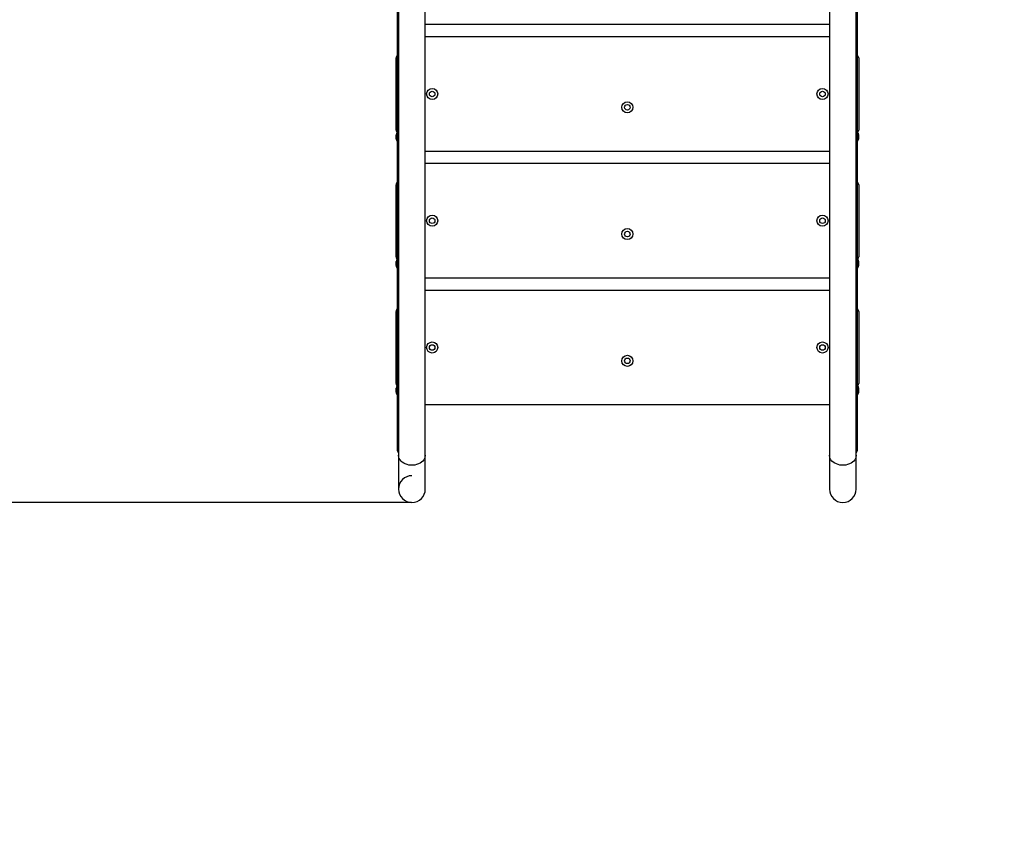
# Model space of a CAD drawing. Units: millimetres. Extents: x -1456 to 9426, y -437 to 8314.
# Drawn here: x 4321 to 5564, y 1672 to 2692 of the extents above; entities that cross this region are included whole.
import ezdxf

# ---------------------------------------------------------------- set-up
doc = ezdxf.new("R2010")
doc.units = ezdxf.units.MM
doc.layers.add('Dimensions', color=7, linetype='Continuous')
doc.layers.add('Safetyarea', color=131, linetype='Continuous')
doc.styles.get("Standard").update_dxf_attribs({"font": 'arial.ttf'})
doc.dimstyles.new('Leikkiset keinu', dxfattribs={"dimtxt": 150, "dimasz": 2.5, "dimexe": 0.06, "dimexo": 0.625, "dimtad": 0, "dimtih": 1, "dimtoh": 1, "dimdec": 0, "dimtxsty": 'Standard', "dimcen": 2.5, "dimadec": 0, "dimazin": 0, "dimtfac": 1, "dimtmove": 0, "dimatfit": 3, "dimfxl": 1, "dimarcsym": 0})

# ---------------------------------------------------------------- blocks, each defined once
blk = doc.blocks.new('*D2')
at = {"layer": 'Defpoints', "color": 0}
for p in [(439.6, 4210.4), (9425.8, 3941.1), (9425.8, -338.5)]:
    blk.add_point(p, dxfattribs=at)
at = {"layer": 'Dimensions', "color": 0, "lineweight": -2}
for p, q in [((439.6, 4209.8), (439.6, -338.5)), ((9425.8, 3940.4), (9425.8, -338.5)), ((442.1, -338.5), (4708.3, -338.5)), ((9423.3, -338.5), (5157.1, -338.5))]:
    blk.add_line(p, q, dxfattribs=at)
at = {"layer": 'Dimensions', "color": 0}
for points in [[(442.1, -338.1), (442.1, -338.9), (439.6, -338.5)], [(9423.3, -338.9), (9423.3, -338.1), (9425.8, -338.5)]]:
    blk.add_solid(points, dxfattribs=at)
at = {"layer": 'Dimensions', "color": 0, "insert": (4932.7, -338.5), "char_height": 150, "attachment_point": 5}
blk.add_mtext('8986', dxfattribs=at)
blk = doc.blocks.new('*D3')
at = {"layer": 'Defpoints', "color": 0}
for p in [(-1228.7, 7035.4), (4592.7, 7035.4), (4795.7, 583.1)]:
    blk.add_point(p, dxfattribs=at)
at = {"layer": 'Dimensions', "color": 0, "lineweight": -2}
for p, q in [((4592, 7035.4), (-1228.8, 7035.4)), ((-1228.7, 7032.9), (-1228.7, 3886.4)), ((-1228.7, 585.6), (-1228.7, 3732)), ((4795, 583.1), (-1228.8, 583.1))]:
    blk.add_line(p, q, dxfattribs=at)
at = {"layer": 'Dimensions', "color": 0}
for points in [[(-1228.3, 7032.9), (-1229.1, 7032.9), (-1228.7, 7035.4)], [(-1229.1, 585.6), (-1228.3, 585.6), (-1228.7, 583.1)]]:
    blk.add_solid(points, dxfattribs=at)
at = {"layer": 'Dimensions', "color": 0, "insert": (-1228.7, 3809.2), "char_height": 150, "attachment_point": 5}
blk.add_mtext('6452', dxfattribs=at)
blk = doc.blocks.new('*D4')
at = {"layer": 'Defpoints', "color": 0}
for p in [(1946.5, 4214.4), (7425.8, 3772.9), (7425.8, 1140)]:
    blk.add_point(p, dxfattribs=at)
at = {"layer": 'Dimensions', "color": 0, "lineweight": -2}
for p, q in [((1946.5, 4213.8), (1946.5, 1140)), ((7425.8, 3772.2), (7425.8, 1140)), ((1949, 1140), (4461.6, 1140)), ((7423.3, 1140), (4910.6, 1140))]:
    blk.add_line(p, q, dxfattribs=at)
at = {"layer": 'Dimensions', "color": 0}
for points in [[(1949, 1140.5), (1949, 1139.6), (1946.5, 1140)], [(7423.3, 1139.6), (7423.3, 1140.5), (7425.8, 1140)]]:
    blk.add_solid(points, dxfattribs=at)
at = {"layer": 'Dimensions', "color": 0, "insert": (4686.1, 1140), "char_height": 150, "attachment_point": 5}
blk.add_mtext('5479', dxfattribs=at)
blk = doc.blocks.new('*D5')
at = {"layer": 'Defpoints', "color": 0}
for p in [(-278.5, 5532.6), (4814.4, 5532.6), (4815.7, 2083.1)]:
    blk.add_point(p, dxfattribs=at)
at = {"layer": 'Dimensions', "color": 0, "lineweight": -2}
for p, q in [((4813.7, 5532.6), (-278.5, 5532.6)), ((-278.5, 5530.1), (-278.5, 3885)), ((-278.5, 2085.6), (-278.5, 3730.6)), ((4815, 2083.1), (-278.5, 2083.1))]:
    blk.add_line(p, q, dxfattribs=at)
at = {"layer": 'Dimensions', "color": 0}
for points in [[(-278.1, 5530.1), (-278.9, 5530.1), (-278.5, 5532.6)], [(-278.9, 2085.6), (-278.1, 2085.6), (-278.5, 2083.1)]]:
    blk.add_solid(points, dxfattribs=at)
at = {"layer": 'Dimensions', "color": 0, "insert": (-278.5, 3807.8), "char_height": 150, "attachment_point": 5}
blk.add_mtext('3450', dxfattribs=at)

msp = doc.modelspace()

# ---------------------------------------------------------------- linework, layer by layer
at = {"color": 7, "linetype": 'Continuous', "lineweight": 25}
for p, q in [((4832.5, 2142.6), (4832.5, 2854.3)), ((5342.8, 2854.3), (5342.8, 2142.6)), ((4797.7, 2667.9), (4797.7, 2823)), ((4798.8, 2823), (4798.8, 2142.6)), ((5376.5, 2142.6), (5376.5, 2823)), ((5377.7, 2823), (5377.7, 2667.9)), ((5342.8, 2686.2), (4832.5, 2686.2)), ((4797.7, 2561.9), (4797.7, 2667.9)), ((4832.5, 2671.2), (5342.8, 2671.2)), ((5377.7, 2667.9), (5377.7, 2561.9)), ((4795.7, 2553.2), (4795.7, 2644.2)), ((5379.7, 2644.2), (5379.7, 2553.2)), ((4797.7, 2542), (4797.7, 2561.9)), ((5377.7, 2561.9), (5377.7, 2542)), ((4795.7, 2542.2), (4795.7, 2547.2)), ((4797.7, 2425.8), (4797.7, 2542)), ((5377.7, 2542), (5377.7, 2425.8)), ((5379.7, 2542.2), (5379.7, 2547.2)), ((5342.8, 2526.2), (4832.5, 2526.2)), ((4832.5, 2511.2), (5342.8, 2511.2)), ((4795.7, 2393.2), (4795.7, 2484.2)), ((5379.7, 2484.2), (5379.7, 2393.2)), ((4797.7, 2154.8), (4797.7, 2425.8)), ((5377.7, 2425.8), (5377.7, 2154.8)), ((4795.7, 2382.2), (4795.7, 2387.2)), ((5379.7, 2382.2), (5379.7, 2387.2)), ((5342.8, 2366.2), (4832.5, 2366.2)), ((4832.5, 2351.2), (5342.8, 2351.2)), ((4795.7, 2233.2), (4795.7, 2324.2)), ((5379.7, 2324.2), (5379.7, 2233.2)), ((4795.7, 2222.2), (4795.7, 2227.2)), ((5379.7, 2222.2), (5379.7, 2227.2)), ((5342.8, 2206.2), (4832.5, 2206.2)), ((4797.7, 2148.3), (4797.7, 2154.8)), ((5377.7, 2154.8), (5377.7, 2148.3)), ((4798.8, 2142.6), (4798.8, 2099.9)), ((4832.5, 2099.9), (4832.5, 2142.6)), ((5342.8, 2142.6), (5342.8, 2099.9)), ((5376.5, 2099.9), (5376.5, 2142.6))]:
    msp.add_line(p, q, dxfattribs=at)
at = {"color": 7, "linetype": 'Continuous', "lineweight": 25, "flags": 128}
for points in [[(4832.5, 2142.6), (4832.5, 2142.1), (4832.2, 2140.3), (4831.6, 2138.5), (4830.6, 2136.8), (4829.4, 2135.3), (4827.8, 2133.8), (4826, 2132.6), (4823.9, 2131.6), (4821.7, 2130.8), (4819.3, 2130.3), (4816.9, 2130), (4814.4, 2130), (4812, 2130.3), (4809.6, 2130.8), (4807.4, 2131.6), (4805.4, 2132.6), (4803.5, 2133.8), (4802, 2135.3), (4800.7, 2136.8), (4799.7, 2138.5), (4799.1, 2140.3), (4798.8, 2142.1), (4798.8, 2142.6)], [(4832.5, 2142.6), (4832.5, 2142.1), (4832.2, 2140.3), (4831.6, 2138.5), (4830.6, 2136.8), (4829.4, 2135.3), (4827.8, 2133.8), (4826, 2132.6), (4823.9, 2131.6), (4821.7, 2130.8), (4819.3, 2130.3), (4816.9, 2130), (4814.4, 2130), (4812, 2130.3), (4809.6, 2130.8), (4807.4, 2131.6), (4805.4, 2132.6), (4803.5, 2133.8), (4802, 2135.3), (4800.7, 2136.8), (4799.7, 2138.5), (4799.1, 2140.3), (4798.8, 2142.1), (4798.8, 2142.6)], [(5376.5, 2142.6), (5376.5, 2142.2), (5376.3, 2140.4), (5375.7, 2138.6), (5374.7, 2136.9), (5373.4, 2135.3), (5371.9, 2133.9), (5370.1, 2132.7), (5368, 2131.6), (5365.8, 2130.8), (5363.4, 2130.3), (5361, 2130), (5358.6, 2130), (5356.1, 2130.3), (5353.8, 2130.8), (5351.5, 2131.6), (5349.5, 2132.6), (5347.6, 2133.8), (5346, 2135.2), (5344.7, 2136.8), (5343.8, 2138.4), (5343.1, 2140.2), (5342.8, 2142.1), (5342.8, 2142.6)], [(5376.5, 2142.6), (5376.5, 2142.2), (5376.3, 2140.4), (5375.7, 2138.6), (5374.7, 2136.9), (5373.4, 2135.3), (5371.9, 2133.9), (5370.1, 2132.7), (5368, 2131.6), (5365.8, 2130.8), (5363.4, 2130.3), (5361, 2130), (5358.6, 2130), (5356.1, 2130.3), (5353.8, 2130.8), (5351.5, 2131.6), (5349.5, 2132.6), (5347.6, 2133.8), (5346, 2135.2), (5344.7, 2136.8), (5343.8, 2138.4), (5343.1, 2140.2), (5342.8, 2142.1), (5342.8, 2142.6)]]:
    msp.add_lwpolyline(points, dxfattribs=at)
at = {"color": 7, "linetype": 'Continuous', "lineweight": 25}
for centre, radius in [((4841.3, 2598.7), 7), ((4841.3, 2598.7), 3.5), ((5334, 2598.7), 7), ((5334, 2598.7), 3.5), ((5087.7, 2581.9), 7), ((5087.7, 2581.9), 3.5), ((4841.3, 2438.7), 7), ((4841.3, 2438.7), 3.5), ((5334, 2438.7), 7), ((5334, 2438.7), 3.5), ((5087.7, 2421.8), 7), ((5087.7, 2421.8), 3.5), ((4841.3, 2278.7), 7), ((4841.3, 2278.7), 3.5), ((5334, 2278.7), 7), ((5334, 2278.7), 3.5), ((5087.7, 2261.8), 7), ((5087.7, 2261.8), 3.5)]:
    msp.add_circle(centre, radius, dxfattribs=at)
for centre, radius, start, end in [((4799.7, 2644.2), 4, 120, 180), ((5375.7, 2644.2), 4, 0, 60), ((4799.7, 2553.2), 4, 180, 240), ((4799.7, 2547.2), 4, 131.4096, 180), ((5375.7, 2553.2), 4, 300, 0), ((5375.7, 2547.2), 4, 0, 48.5904), ((4799.7, 2542.2), 4, 180, 240), ((5375.7, 2542.2), 4, 300, 0), ((4799.7, 2484.2), 4, 120, 180), ((5375.7, 2484.2), 4, 0, 60), ((4799.7, 2393.2), 4, 180, 240), ((4799.7, 2387.2), 4, 131.4096, 180), ((5375.7, 2393.2), 4, 300, 0), ((5375.7, 2387.2), 4, 0, 48.5904), ((4799.7, 2382.2), 4, 180, 240), ((5375.7, 2382.2), 4, 300, 0), ((4799.7, 2324.2), 4, 120, 180), ((5375.7, 2324.2), 4, 0, 60), ((4799.7, 2233.2), 4, 180, 240), ((4799.7, 2227.2), 4, 131.4096, 180), ((5375.7, 2233.2), 4, 300, 0), ((5375.7, 2227.2), 4, 0, 48.5904), ((4799.7, 2222.2), 4, 180, 240), ((5375.7, 2222.2), 4, 300, 0), ((4801.7, 2148.3), 4, 180, 224.3777), ((5373.7, 2148.3), 4, 315.6223, 0), ((4815.7, 2099.9), 16.9, 90, 0), ((4815.7, 2099.9), 16.9, 180, 0), ((5359.7, 2099.9), 16.9, 180, 0)]:
    msp.add_arc(centre, radius, start, end, dxfattribs=at)
at = {"layer": 'Safetyarea', "linetype": 'ByBlock'}
msp.add_arc((5379.7, 2083.1), 1500, 270, 344.0819, dxfattribs=at)

# ---------------------------------------------------------------- dimensions: what is measured, and where the dimension line sits
at = {"layer": 'Dimensions'}
for base, p1, p2, picture, middle in [((-1228.7, 7035.4), (4795.7, 583.1), (4592.7, 7035.4), '*D3', (-1228.7, 3809.2)), ((-278.4767, 5532.627), (4815.6623, 2083.0713), (4814.3512, 5532.627), '*D5', (-278.4767, 3807.8491))]:
    dim = msp.add_linear_dim(base=base, p1=p1, p2=p2, angle=90, dimstyle='Leikkiset keinu', override={"dimlfac": 1}, dxfattribs=at)
    dim.commit()
    dim.dimension.update_dxf_attribs({"geometry": picture, "text_midpoint": middle})
for base, p1, p2, picture, middle in [((7425.8, 1140), (1946.5, 4214.4), (7425.8, 3772.9), '*D4', (4686.1, 1140)), ((9425.8, -338.5), (439.6, 4210.4), (9425.8, 3941.1), '*D2', (4932.7, -338.5))]:
    dim = msp.add_linear_dim(base=base, p1=p1, p2=p2, dimstyle='Leikkiset keinu', override={"dimlfac": 1}, dxfattribs=at)
    dim.commit()
    dim.dimension.update_dxf_attribs({"geometry": picture, "text_midpoint": middle})

doc.saveas('drawing.dxf')
